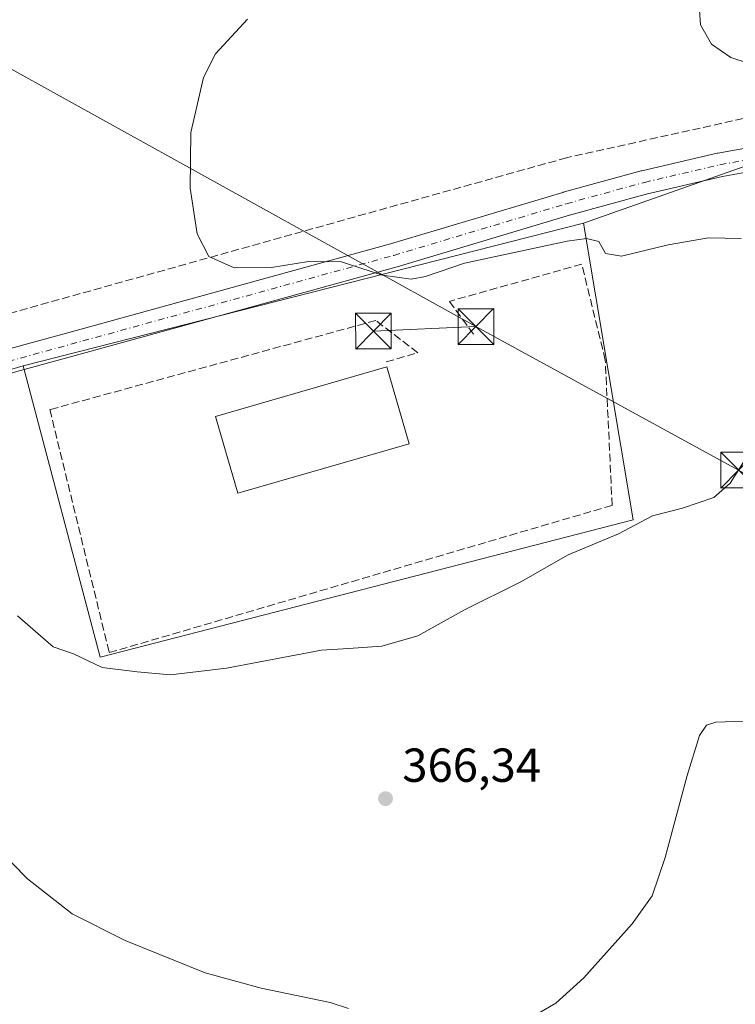
# Model space of a CAD drawing. Units: metres. Extents: x 594055 to 597512, y 4710562 to 4712922.
# Drawn here: x 594333 to 594484, y 4711540 to 4711747 of the extents above; entities that cross this region are included whole.
import ezdxf

# ---------------------------------------------------------------- set-up
doc = ezdxf.new("R2010")
doc.units = ezdxf.units.M
doc.header["$MEASUREMENT"] = 0
doc.linetypes.add('DGN Style 3', pattern=[2.307223458686699, 1.648016756204785, -0.6592067024819142])
doc.linetypes.add('DGN Style 4', pattern=[2.6384748266838614, 1.318413404963828, -0.6592067024819142, 0.001648016756204785, -0.6592067024819142])
for name, color, linetype, lineweight in [('Conducción de hidrocarburos lineal', 6, 'DGN Style 3', 0), ('Cultivos herbáceos CxS', 92, 'Continuous', 0), ('Cultivos leñosos CxS', 92, 'Continuous', 0), ('Curva de nivel normal', 30, 'Continuous', 0), ('Edificación industrial Cxs', 135, 'Continuous', 13), ('Instalación de servicios públicos CxS', 91, 'Continuous', 0), ('Muro lineal', 1, 'DGN Style 3', 13), ('Núcleo urbano CxS', 7, 'Continuous', 0), ('Pista no pavimentada Cxs', 111, 'Continuous', 0), ('Pista no pavimentada eje', 91, 'DGN Style 4', 0), ('Punto de cota en terreno', 7, 'Continuous', 0), ('Rótulo de punto de cota en terreno', 7, 'Continuous', 0), ('Tendido', 6, 'Continuous', 0), ('Torre de tendido puntual', 7, 'Continuous', 0)]:
    doc.layers.add(name, color=color, linetype=linetype, lineweight=lineweight)
doc.styles.add('Style-Arial', font='txt')

# ---------------------------------------------------------------- blocks, each defined once
blk = doc.blocks.new('*U15')
at = {"layer": 'Cultivos herbáceos CxS', "color": 92, "linetype": 'Continuous', "lineweight": 0}
blk.add_polyline3d([(594485.6151000002, 4711716.0964, 357.5148000000045), (594451.6801000005, 4711704.165899999, 358.8681999999972), (594333.9095000001, 4711674.147500001, 363.184500000003), (594273.9479, 4711656.565099999, 366.4505000000063)], dxfattribs=at)
blk = doc.blocks.new('5PATER')
at = {"layer": 'Cultivos leñosos CxS', "linetype": 'Continuous', "lineweight": 0}
h = blk.add_hatch(color=51, dxfattribs=at)
edge = h.paths.add_edge_path()
edge.add_ellipse((0, 0), major_axis=(-0.1095731443231308, -0.1110710700762829), ratio=0.9994222409660322, start_angle=0, end_angle=360)
blk = doc.blocks.new('5TTEND')
at = {"layer": 'Instalación de servicios públicos CxS', "color": 7, "linetype": 'Continuous', "lineweight": 0}
for p, q in [((-0.375, 0.3754), (0.375, -0.3746)), ((0.3720000000000001, 0.3784000000000001), (-0.3720000000000001, -0.3776))]:
    blk.add_line(p, q, dxfattribs=at)
at = {"layer": 'Instalación de servicios públicos CxS', "color": 7, "linetype": 'Continuous', "lineweight": 0, "flags": 128}
blk.add_lwpolyline([(-0.375, -0.3746), (0.375, -0.3746), (0.375, 0.3754), (-0.375, 0.3754), (-0.3720000000000001, -0.3776)], dxfattribs=at)

msp = doc.modelspace()

# ---------------------------------------------------------------- linework, layer by layer
at = {"layer": 'Conducción de hidrocarburos lineal', "color": 6, "linetype": 'DGN Style 3', "lineweight": 0}
msp.add_polyline3d([(594871.6623999998, 4711502.955700001, 351.3727999999974), (594808.0029999996, 4711577.3333, 348.0567000000011), (594753.8343000002, 4711660.932800001, 345.7661999999983), (594713.517, 4711737.26, 344.4729999999981), (594567.1799999997, 4711736.586999999, 352.9692000000068), (594514.4840000002, 4711732.626, 354.7483000000066), (594448.1164999995, 4711717.9036, 357.7197000000015), (594210.1497999998, 4711651.3872, 368.6070000000037), (594206.4790000003, 4711656.608999999, 368.4020000000019), (594277.8520000001, 4711755.443, 365.4419000000053), (594295.108, 4711801.018999999, 364.8197999999975), (594313.8402000006, 4711879.299699999, 362.9526000000042), (594323.0318999998, 4711948.213199999, 359.6331000000064), (594312.0690000001, 4711970.591, 361.1977999999945), (594314.9271999998, 4711973.8632, 361.8494000000064)], dxfattribs=at)
at = {"layer": 'Cultivos herbáceos CxS', "color": 92, "linetype": 'Continuous', "lineweight": 0, "extrusion": (0.0343925481729666, 0.00876627331455862, 0.9993699540622306), "elevation": 62107.43663651243, "flags": 128}
msp.add_lwpolyline([(4418899.65169751, -1738676.971223115), (4418899.651697509, -1738555.358522262)], dxfattribs=at)
at = {"layer": 'Cultivos herbáceos CxS', "color": 92, "linetype": 'Continuous', "lineweight": 0, "extrusion": (-0.08069195169810704, 0.441206691907866, 0.8937703642137994), "elevation": 2031188.804391212, "flags": 128}
msp.add_lwpolyline([(-1432291.407784374, -4046717.134197454), (-1432229.261355483, -4046709.852549535), (-1432148.61217705, -4046705.726133746)], dxfattribs=at)
msp.add_lwpolyline([(-1432291.407784374, -4046717.134197454), (-1432229.261355483, -4046709.852549535), (-1432148.61217705, -4046705.726133746)], dxfattribs=at)
at = {"layer": 'Cultivos herbáceos CxS', "color": 92, "linetype": 'Continuous', "lineweight": 0}
for points in [[(594172.2993000001, 4711410.587900001, 373.5222000000067), (594184.5137, 4711540.663899999, 372.9557000000059), (594186.7662000004, 4711564.6505, 370.5537999999942), (594187.4676000001, 4711572.119700001, 370.292300000001), (594187.8256999999, 4711573.3891, 370.25), (594189.8941000003, 4711589.8705, 369.6771000000008), (594190.3839999996, 4711593.593, 369.5273000000016), (594191.5517999995, 4711602.467499999, 369.1701999999932), (594192.2878000002, 4711610.163100001, 369.0703000000067), (594192.6969999997, 4711619.981899999, 368.8622999999934), (594195.2780999999, 4711638.427999999, 368.3013000000064), (594273.9479, 4711656.565099999, 366.4505000000063), (594333.9095000001, 4711674.147500001, 363.184500000003), (594350.0730999997, 4711612.9531, 364.0617000000057), (594462.0708, 4711641.817100001, 364.0267000000022), (594451.6801000005, 4711704.165899999, 358.8681999999972), (594485.6151000002, 4711716.0964, 357.5148000000045), (594539.8547, 4711722.710999999, 355.0022000000026), (594612.6152999997, 4711725.356899999, 350.1315999999933), (594715.9562999997, 4711730.249299999, 344.7217999999993), (594803.073, 4711706.7742, 341.7844999999944), (594913.0705000004, 4711674.043299999, 338.4670999999944)], [(594715.9562999997, 4711730.249299999, 344.7217999999993), (594612.6152999997, 4711725.356899999, 350.1315999999933), (594539.8547, 4711722.710999999, 355.0022000000026), (594485.6151000002, 4711716.0964, 357.5148000000045), (594451.6801000005, 4711704.165899999, 358.8681999999972)], [(594715.9562999997, 4711730.249299999, 344.7217999999993), (594612.6152999997, 4711725.356899999, 350.1315999999933), (594539.8547, 4711722.710999999, 355.0022000000026), (594485.6151000002, 4711716.0964, 357.5148000000045), (594451.6801000005, 4711704.165899999, 358.8681999999972)], [(594333.9095000001, 4711674.147500001, 363.184500000003), (594350.0730999997, 4711612.9531, 364.0617000000057), (594462.0708, 4711641.817100001, 364.0267000000022), (594451.6801000005, 4711704.165899999, 358.8681999999972)]]:
    msp.add_polyline3d(points, dxfattribs=at)
at = {"layer": 'Curva de nivel normal', "color": 30, "linetype": 'Continuous', "lineweight": 0, "flags": 128}
for points, elevation in [([(594493.0999999996, 4711735.5701), (594482.6200000001, 4711738.9901), (594478.5199999996, 4711741.7601), (594476.2300000006, 4711745.800100001), (594476, 4711748.9001), (594477.6799999997, 4711753.7601), (594479.7599999999, 4711757.6601), (594479.54, 4711761.5001), (594476.4199999999, 4711767.450099999), (594475.7000000002, 4711770.270099999), (594476.1600000003, 4711771.9901), (594480.2199999997, 4711781.0601), (594484.2599999999, 4711791.7601)], 355), ([(594381.0800000001, 4711747.0601), (594374.3600000005, 4711739.7301), (594371.7800000003, 4711734.7301), (594369.1699999999, 4711723.170100001), (594369.0199999996, 4711711.4801), (594370.4800000006, 4711701.880100001), (594372.9500000002, 4711697.140100001), (594378.2300000006, 4711694.770099999), (594386.0899999999, 4711694.8201), (594393.8399999999, 4711696.090100001), (594400.8099999996, 4711696.0101), (594402.2834999999, 4711695.5349), (594409.4000000004, 4711693.2401), (594415.4699999997, 4711692.380100001), (594418.4900000002, 4711692.9101), (594426.6399999997, 4711695.7401), (594448.2199999997, 4711700.380100001), (594452.2599999999, 4711700.940099999), (594454.8700000001, 4711700.3201), (594456.2599999999, 4711697.7601), (594459.6699999999, 4711697.220100001), (594469.4600000001, 4711699.620100001), (594477.9100000003, 4711701.0801), (594484.8200000003, 4711700.920100001)], 360.0000000000001), ([(594485.75, 4711654.690099999), (594482.4699999997, 4711649.530099999), (594479.0300000003, 4711646.460100001), (594472.4600000001, 4711644.220100001), (594466.1399999997, 4711642.600099999), (594459.0300000003, 4711638.8201), (594448.4199999999, 4711634.4101), (594438.5, 4711628.770099999), (594426.6799999997, 4711622.840100001), (594416.8300000001, 4711617.440099999), (594409.2800000003, 4711615.200099999), (594402.2834999999, 4711614.7466), (594396.6299999999, 4711614.380100001), (594376.6299999999, 4711610.5801), (594364.8899999997, 4711609.190099999), (594357.8499999996, 4711609.8101), (594350.5, 4711610.7301), (594344.5, 4711613.6501), (594340.2199999997, 4711615.0601), (594332.7300000006, 4711621.640100001)], 365), ([(594485.2599999999, 4711599.440099999), (594479.5, 4711599.2501), (594477.5099999999, 4711598.620100001), (594476.04, 4711596.460100001), (594473.4299999997, 4711588.040100001), (594468.8099999996, 4711570.8301), (594466.0800000001, 4711562.780099999), (594461.8600000005, 4711556.840100001), (594451.75, 4711545.530099999), (594445.8300000001, 4711540.1801), (594440.1600000003, 4711536.920100001)], 370), ([(594402.2834999999, 4711539.0976), (594398.4000000004, 4711540.3301), (594383.9400000004, 4711543.3301), (594372.1500000004, 4711546.5801), (594355.3399999999, 4711553.360099999), (594344.2100000001, 4711559.0001), (594334.8200000003, 4711566.360099999), (594325.0499999998, 4711576.2401)], 370)]:
    msp.add_lwpolyline(points, dxfattribs=dict(at, elevation=elevation))
at = {"layer": 'Edificación industrial Cxs', "color": 135, "linetype": 'Continuous', "lineweight": 13}
msp.add_polyline3d([(594415.0201000003, 4711657.790100001, 365.0154999999941), (594379.0100999996, 4711647.390100001, 364.8282999999938), (594374.3501000004, 4711663.520099999, 365.3846999999951), (594410.3501000004, 4711673.9301, 364.648199999996), (594415.0201000003, 4711657.790100001, 365.0154999999941)], dxfattribs=at)
msp.add_3dface([(594415.0201000003, 4711657.790100001, 365.3846999999951), (594379.0100999996, 4711647.390100001, 365.3846999999951), (594374.3501000004, 4711663.520099999, 365.3846999999951), (594410.3501000004, 4711673.9301, 365.3846999999951)], dxfattribs=at)
at = {"layer": 'Muro lineal', "color": 1, "linetype": 'DGN Style 3', "lineweight": 13}
msp.add_polyline3d([(594410.2200999996, 4711674.970100001, 364.0675999999949), (594416.8501000004, 4711676.920100001, 361.5206000000035), (594408.0100999996, 4711683.6801, 363.2635000000009), (594339.5100999996, 4711664.950099999, 362.824099999998), (594352.0000999998, 4711613.870100001, 364.2232999999979), (594457.6700999998, 4711644.8201, 363.9516000000003), (594456.2401000002, 4711675.370100001, 363.5103999999992), (594451.2901, 4711695.520099999, 361.9959999999992), (594423.4801000003, 4711687.710100001, 362.1267999999982), (594428.8101000005, 4711680.4301, 365.0519000000059)], dxfattribs=at)
at = {"layer": 'Núcleo urbano CxS', "color": 7, "linetype": 'Continuous', "lineweight": 0, "extrusion": (0.0343925481729666, 0.00876627331455862, 0.9993699540622306), "elevation": 62107.43663651243, "flags": 128}
msp.add_lwpolyline([(4418899.65169751, -1738676.971223115), (4418899.651697509, -1738555.358522262)], dxfattribs=at)
at = {"layer": 'Núcleo urbano CxS', "color": 7, "linetype": 'Continuous', "lineweight": 0}
msp.add_polyline3d([(594333.9095000001, 4711674.147500001, 363.184500000003), (594350.0730999997, 4711612.9531, 364.0617000000057), (594462.0708, 4711641.817100001, 364.0267000000022), (594451.6801000005, 4711704.165899999, 358.8681999999972)], dxfattribs=at)
msp.add_3dface([(594333.9095000001, 4711674.147500001, 363.184500000003), (594451.6801000005, 4711704.165899999, 358.8681999999972), (594462.0708, 4711641.817100001, 364.0267000000022), (594350.0730999997, 4711612.9531, 364.0617000000057)], dxfattribs=at)
at = {"layer": 'Pista no pavimentada Cxs', "color": 111, "linetype": 'Continuous', "lineweight": 0}
for points in [[(594277.2483000001, 4711663.009099999, 366.1600000000035), (594345.7976000002, 4711681.801000001, 362.5908000000054), (594411.1217999998, 4711699.7849, 359.8393999999971), (594447.3432999998, 4711710.6249, 358.6812000000064), (594447.3990000002, 4711710.640900001, 358.6812000000064), (594463.8032000001, 4711715.138699999, 358.0576000000001), (594463.8962000003, 4711715.1623, 358.0549000000028), (594479.7712000003, 4711718.8665, 357.4621999999945), (594479.8964000001, 4711718.8924, 357.4569000000047), (594493.1415999997, 4711721.276500001, 356.9790000000066)], [(594277.2483000001, 4711663.009099999, 366.1600000000035), (594345.7976000002, 4711681.801000001, 362.5908000000054), (594411.1217999998, 4711699.7849, 359.8393999999971), (594447.3432999998, 4711710.6249, 358.6812000000064), (594447.3990000002, 4711710.640900001, 358.6812000000064), (594463.8032000001, 4711715.138699999, 358.0576000000001), (594463.8962000003, 4711715.1623, 358.0549000000028), (594479.7712000003, 4711718.8665, 357.4621999999945), (594479.8964000001, 4711718.8924, 357.4569000000047), (594493.1415999997, 4711721.276500001, 356.9790000000066)], [(594493.9918000001, 4711716.349300001, 357.5936999999976), (594480.8450999996, 4711713.982799999, 358.1521999999969), (594465.0790999997, 4711710.304, 358.7419999999984), (594448.7490999997, 4711705.826500001, 359.2042999999976), (594412.5289000003, 4711694.9869, 360.0853999999963), (594412.4757000003, 4711694.9716, 360.0868000000046), (594347.1222000001, 4711676.979599999, 362.6413999999932), (594278.6172000002, 4711658.200099999, 366.3631000000024), (594250.8613, 4711650.0056, 367.4910999999993), (594215.2768000001, 4711639.4321, 368.2455000000046), (594214.9988000002, 4711639.3665, 368.2522000000026), (594214.9283999996, 4711639.3551, 368.2535999999964), (594209.5310000004, 4711638.5615, 368.3540999999968), (594209.2205999997, 4711638.535499999, 368.3592999999965), (594206.7267000005, 4711638.482600001, 368.399900000004), (594206.2659999998, 4711638.520300001, 368.4073999999964), (594206.1377999998, 4711638.546399999, 368.4092999999993), (594204.4582000002, 4711638.9341, 368.4328999999998)], [(594493.9918000001, 4711716.349300001, 357.5936999999976), (594480.8450999996, 4711713.982799999, 358.1521999999969), (594465.0790999997, 4711710.304, 358.7419999999984), (594448.7490999997, 4711705.826500001, 359.2042999999976), (594412.5289000003, 4711694.9869, 360.0853999999963), (594412.4757000003, 4711694.9716, 360.0868000000046), (594347.1222000001, 4711676.979599999, 362.6413999999932), (594278.6172000002, 4711658.200099999, 366.3631000000024)]]:
    msp.add_polyline3d(points, dxfattribs=at)
at = {"layer": 'Pista no pavimentada eje', "color": 91, "linetype": 'DGN Style 4', "lineweight": 0}
msp.add_polyline3d([(594203.5065000001, 4711643.3991, 368.4026000000013), (594204.8954999996, 4711641.3989, 368.3882000000012), (594206.7001, 4711640.9823, 368.364499999996), (594209.1672999999, 4711641.0349, 368.3200999999972), (594214.5647, 4711641.828500001, 368.1876000000047), (594250.1513, 4711652.4027, 367.2020000000048), (594277.9326999999, 4711660.604699999, 366.2606999999989), (594346.4599000001, 4711679.3903, 362.6548999999941), (594411.8120999997, 4711697.381899999, 359.993100000007), (594448.0601000005, 4711708.229900001, 358.747000000003), (594464.4643000001, 4711712.727700001, 358.2571000000025), (594480.3393000001, 4711716.4319, 357.7771000000066), (594493.5685000002, 4711718.813300001, 357.1521999999969), (594508.1206999999, 4711721.194499999, 356.5096000000049), (594530.3457000004, 4711723.046499999, 355.4020000000019), (594556.5395000001, 4711725.1633, 354.2841000000044), (594577.1771, 4711725.956900001, 353.1757000000071), (594619.2459000006, 4711726.750700001, 349.7036999999983), (594659.1980999997, 4711727.279899999, 346.9397999999928), (594707.3523000004, 4711728.867500001, 345.0188000000053), (594720.1907000003, 4711727.8641, 345.0973999999987)], dxfattribs=at)
at = {"layer": 'Tendido', "color": 6, "linetype": 'Continuous', "lineweight": 0, "extrusion": (0.005428080271172461, -0.003004088862241451, 0.9999807555121637), "elevation": -10560.80211970136, "flags": 128}
msp.add_lwpolyline([(594311.993865136, 4711730.785684722), (594418.303390698, 4711671.951419244)], dxfattribs=at)
at = {"layer": 'Tendido', "color": 6, "linetype": 'Continuous', "lineweight": 0, "extrusion": (-0.1322479493832669, -0.005833050128372721, 0.9911995033342789), "elevation": -105731.8229269449, "flags": 128}
msp.add_lwpolyline([(-4680913.01997998, 794462.9058304445), (-4680913.01997998, 794441.1640602776)], dxfattribs=at)
at = {"layer": 'Tendido', "color": 6, "linetype": 'Continuous', "lineweight": 0, "extrusion": (-0.4802115399678875, -0.8766144016817773, 0.03072568381288727), "elevation": -4415769.079619071, "flags": 128}
msp.add_lwpolyline([(-1742341.83957262, 136108.6966102436), (-1742278.935586511, 136109.9913215354), (-1742146.626860746, 136108.7366291383)], dxfattribs=at)

# ---------------------------------------------------------------- block references
at = {"layer": 'Cultivos herbáceos CxS', "color": 92, "linetype": 'Continuous', "lineweight": 0}
msp.add_blockref('*U15', (0, 0), dxfattribs=at)
at = {"layer": 'Punto de cota en terreno', "color": 7, "linetype": 'Continuous', "lineweight": 0, "xscale": 10, "yscale": 10, "zscale": 10}
msp.add_blockref('5PATER', (594410.0499999998, 4711583.189999999, 366.3399999999965), dxfattribs=at)
at = {"layer": 'Torre de tendido puntual', "color": 7, "linetype": 'Continuous', "lineweight": 0, "xscale": 10, "yscale": 10, "zscale": 10}
for p in [(594407.5228000004, 4711681.467, 364.030899999998), (594429.0522999996, 4711682.4166, 366.9089999999997), (594484.2400000002, 4711652.230000001, 368.2030999999988)]:
    msp.add_blockref('5TTEND', p, dxfattribs=at)

# ---------------------------------------------------------------- texts
at = {"layer": 'Rótulo de punto de cota en terreno', "color": 7, "linetype": 'Continuous', "lineweight": 0, "style": 'Style-Arial'}
msp.add_text('366,34', height=7.000000000000002, dxfattribs=at).set_placement((594413.5778000001, 4711586.717800001))

doc.saveas('drawing.dxf')
